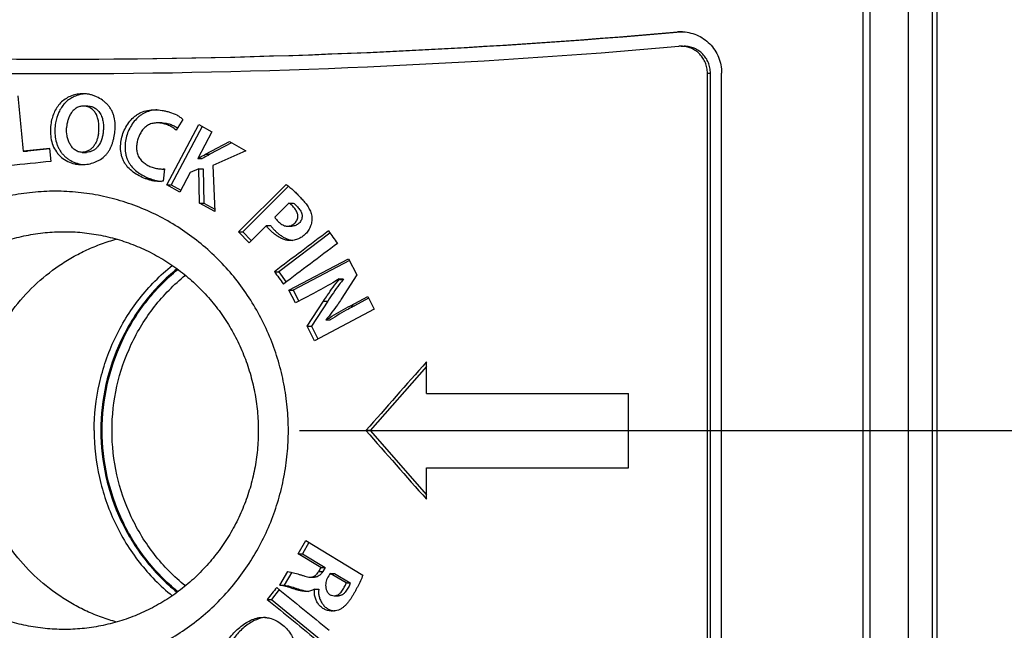
# Model space of a CAD drawing. Units: millimetres. Extents: x 521 to 3073, y -853 to 1898.
# Drawn here: x 1968 to 1992, y 636 to 651 of the extents above; entities that cross this region are included whole.
import ezdxf

# ---------------------------------------------------------------- set-up
doc = ezdxf.new("R2010")
doc.units = ezdxf.units.MM
doc.header["$LTSCALE"] = 30.734
doc.header["$PDMODE"] = 3
doc.header["$PDSIZE"] = 0.3125
doc.layers.get('0').update_dxf_attribs({"linetype": 'CONTINUOUS'})
doc.layers.get('Defpoints').update_dxf_attribs({"linetype": 'CONTINUOUS'})
doc.layers.add('AM_5', color=3, linetype='CONTINUOUS', lineweight=25)
doc.styles.get("Standard").update_dxf_attribs({"font": 'txt', "width": 0.8})
doc.dimstyles.new('AM_ISO$0', dxfattribs={"dimtxt": 3.5, "dimasz": 3, "dimexe": 1, "dimexo": 1, "dimgap": 1.5, "dimtad": 1, "dimdsep": 46, "dimtxsty": 'STANDARD', "dimcen": 0, "dimclrd": 3, "dimclre": 3, "dimclrt": 7, "dimadec": 0, "dimazin": 2, "dimtp": 0.1, "dimtm": 0.1, "dimtfac": 0.71, "dimtmove": 0, "dimatfit": 3, "dimfxl": 1, "dimtzin": 0, "dimlwd": -1, "dimlwe": -1, "dimarcsym": 0})

# ---------------------------------------------------------------- blocks, each defined once
blk = doc.blocks.new('*D113')
at = {"layer": 'AM_5', "color": 3}
for p, q in [((1972.189, 660.024), (2213.229, 660.024)), ((2212.229, 645.024), (2212.229, 367.524)), ((2212.229, 0.024), (2212.229, 277.524)), ((1972.189, -14.976), (2213.229, -14.976))]:
    blk.add_line(p, q, dxfattribs=at)
for points in [[(2209.729, 645.024), (2214.729, 645.024), (2212.229, 660.024)], [(2209.729, 0.024), (2214.729, 0.024), (2212.229, -14.976)]]:
    blk.add_solid(points, dxfattribs=at)
at = {"layer": 'Defpoints', "color": 0}
for p in [(1971.189, 660.024), (1971.189, -14.976), (2212.229, -14.976)]:
    blk.add_point(p, dxfattribs=at)
at = {"layer": 'AM_5', "color": 7, "insert": (2212.229, 322.524), "char_height": 10, "attachment_point": 5, "rotation": 90}
blk.add_mtext('675 [26.57"]', dxfattribs=at)
blk = doc.blocks.new('*D114')
at = {"layer": 'AM_5', "color": 3}
for p, q in [((1974.724, 641.024), (2148.073, 641.024)), ((2147.073, 626.024), (2147.073, 366.856)), ((2147.073, 19.021), (2147.073, 278.189)), ((1974.724, 4.021), (2148.073, 4.021))]:
    blk.add_line(p, q, dxfattribs=at)
for points in [[(2144.573, 626.024), (2149.573, 626.024), (2147.073, 641.024)], [(2144.573, 19.021), (2149.573, 19.021), (2147.073, 4.021)]]:
    blk.add_solid(points, dxfattribs=at)
at = {"layer": 'Defpoints', "color": 0}
for p in [(1973.724, 641.024), (1973.724, 4.021), (2147.073, 4.021)]:
    blk.add_point(p, dxfattribs=at)
at = {"layer": 'AM_5', "color": 7, "insert": (2147.073, 322.522), "char_height": 10, "attachment_point": 5, "rotation": 90}
blk.add_mtext('637 [25.08"]', dxfattribs=at)

msp = doc.modelspace()

# ---------------------------------------------------------------- linework, layer by layer
at = {"color": 7, "linetype": 'Continuous'}
for p, q in [((1990.173, 675.024), (1990.173, 635.222)), ((1988.386, 635.682), (1988.386, 671.524)), ((1988.549, 671.524), (1988.549, 635.682)), ((1989.482, 635.682), (1989.482, 671.524)), ((1990.066, 635.682), (1990.066, 671.524)), ((1983.971, 650.339), (1984.047, 650.339)), ((1984.609, 635.959), (1984.609, 649.689)), ((1984.682, 635.959), (1984.682, 649.689)), ((1984.952, 635.959), (1984.952, 649.689)), ((1969.595, 648.889), (1969.487, 648.889)), ((1971.385, 648.48), (1971.277, 648.48)), ((1971.504, 646.979), (1972.28, 648.441)), ((1972.362, 648.395), (1971.611, 646.979)), ((1971.895, 648.561), (1971.736, 648.301)), ((1972.28, 648.441), (1972.6, 648.263)), ((1972.6, 648.263), (1972.257, 647.617)), ((1972.446, 647.719), (1973.026, 648.026)), ((1973.078, 647.998), (1972.552, 647.719)), ((1973.026, 648.026), (1973.425, 647.804)), ((1968.026, 647.794), (1968.134, 647.794)), ((1968.669, 647.849), (1968.134, 647.794)), ((1968.668, 647.861), (1968.699, 647.546)), ((1969.454, 647.767), (1969.562, 647.767)), ((1973.425, 647.804), (1972.622, 647.445)), ((1972.257, 647.617), (1972.261, 647.614)), ((1972.261, 647.614), (1972.368, 647.614)), ((1972.622, 647.445), (1972.672, 646.33)), ((1971.39, 647.363), (1971.454, 647.363)), ((1971.455, 647.367), (1971.42, 647.068)), ((1972.077, 647.278), (1971.824, 646.801)), ((1972.28, 647.365), (1972.077, 647.278)), ((1972.297, 646.538), (1972.28, 647.365)), ((1972.28, 647.365), (1972.386, 647.365)), ((1972.386, 647.365), (1972.403, 646.538)), ((1971.504, 646.979), (1971.611, 646.979)), ((1971.824, 646.801), (1971.504, 646.979)), ((1971.611, 646.979), (1971.848, 646.847)), ((1973.246, 645.844), (1974.398, 646.99)), ((1974.456, 646.944), (1973.352, 645.844)), ((1972.297, 646.538), (1972.403, 646.538)), ((1972.672, 646.33), (1972.297, 646.538)), ((1972.403, 646.538), (1972.669, 646.39)), ((1974.467, 646.538), (1974.122, 646.195)), ((1974.467, 646.538), (1974.57, 646.538)), ((1973.92, 645.993), (1973.501, 645.576)), ((1973.92, 645.993), (1974.024, 645.993)), ((1974.433, 645.977), (1974.536, 645.977)), ((1969.018, 645.844), (1969.055, 645.844)), ((1973.246, 645.844), (1973.352, 645.844)), ((1973.501, 645.576), (1973.246, 645.844)), ((1973.352, 645.844), (1973.555, 645.63)), ((1975.46, 645.812), (1974.219, 644.875)), ((1974.468, 644.424), (1975.913, 645.189)), ((1975.934, 645.147), (1974.572, 644.424)), ((1975.913, 645.189), (1976.111, 644.799)), ((1974.115, 644.875), (1974.219, 644.875)), ((1974.219, 644.875), (1974.4, 644.624)), ((1976.111, 644.799), (1975.736, 644.212)), ((1975.688, 644.689), (1975.683, 644.698)), ((1975.683, 644.698), (1975.785, 644.698)), ((1975.688, 644.689), (1975.789, 644.689)), ((1975.785, 644.698), (1975.789, 644.689)), ((1974.468, 644.424), (1974.572, 644.424)), ((1974.624, 644.117), (1974.468, 644.424)), ((1974.572, 644.424), (1974.705, 644.16)), ((1975.059, 644.348), (1974.624, 644.117)), ((1974.911, 643.552), (1975.307, 644.163)), ((1975.41, 644.163), (1975.013, 643.552)), ((1975.957, 644.051), (1976.377, 644.274)), ((1976.398, 644.232), (1976.058, 644.051)), ((1976.377, 644.274), (1976.533, 643.967)), ((1976.533, 643.967), (1975.088, 643.201)), ((1975.364, 643.709), (1975.366, 643.704)), ((1975.366, 643.704), (1975.366, 643.705)), ((1975.366, 643.704), (1975.468, 643.704)), ((1974.911, 643.552), (1975.013, 643.552)), ((1975.088, 643.201), (1974.911, 643.552)), ((1975.013, 643.552), (1975.169, 643.244)), ((1977.8, 641.924), (1977.8, 642.69)), ((1977.8, 642.58), (1976.432, 641.024)), ((1977.8, 641.924), (1982.697, 641.924)), ((1982.697, 640.124), (1982.697, 641.924)), ((1976.432, 641.024), (1976.332, 641.024)), ((1976.432, 641.024), (1977.8, 639.468)), ((1977.8, 639.358), (1977.8, 640.124)), ((1977.8, 640.124), (1982.697, 640.124)), ((1974.689, 638.036), (1974.875, 638.357)), ((1974.875, 638.357), (1976.258, 637.519)), ((1974.952, 638.311), (1974.793, 638.036)), ((1974.689, 638.036), (1974.793, 638.036)), ((1975.24, 637.702), (1974.689, 638.036)), ((1974.793, 638.036), (1975.343, 637.702)), ((1975.24, 637.702), (1975.343, 637.702)), ((1975.343, 637.702), (1975.288, 637.606)), ((1974.249, 637.274), (1974.441, 637.606)), ((1974.535, 637.59), (1974.353, 637.274)), ((1974.987, 637.472), (1975.09, 637.472)), ((1975.469, 637.564), (1975.571, 637.564)), ((1975.854, 637.33), (1975.469, 637.564)), ((1975.571, 637.564), (1975.955, 637.33)), ((1974.234, 637.173), (1974.046, 636.932)), ((1974.249, 637.274), (1974.353, 637.274)), ((1975.083, 637.183), (1975.186, 637.183)), ((1975.083, 637.183), (1975.089, 637.179)), ((1975.089, 637.179), (1975.192, 637.179)), ((1975.186, 637.183), (1975.192, 637.179)), ((1975.854, 637.33), (1975.955, 637.33)), ((1973.941, 636.932), (1974.046, 636.932)), ((1974.046, 636.932), (1975.252, 635.942)), ((1975.563, 637.021), (1975.665, 637.021)), ((1969.055, 636.204), (1969.018, 636.204))]:
    msp.add_line(p, q, dxfattribs=at)
at = {"color": 9, "linetype": 'Continuous'}
for p, q in [((1983.887, 650.685), (1983.964, 650.685)), ((1984.609, 649.689), (1984.682, 649.689)), ((1972.446, 647.719), (1972.552, 647.719)), ((1975.307, 644.163), (1975.41, 644.163)), ((1975.957, 644.051), (1976.058, 644.051)), ((1975.185, 637.606), (1975.288, 637.606))]:
    msp.add_line(p, q, dxfattribs=at)
at = {"color": 7, "linetype": 'Continuous'}
for centre, radius, start, end in [((1968.791, 820.525), 170.501, 264.95235, 270.0052), ((1968.79, 822.717), 172.693, 270.00549, 275.01548), ((1968.914, 821.619), 171.595, 270.00017, 275.03151), ((1983.971, 649.727), 0.962, 90.0024, 95.0089), ((1984.047, 649.736), 0.953, 94.5428, 95.0312), ((1984.047, 649.735), 0.954, 92.2782, 94.5426), ((1968.791, 820.504), 170.83, 264.95232, 270.00521), ((1968.915, 821.603), 171.929, 264.96849, 269.96376), ((1968.79, 822.705), 173.031, 270.0055, 275.01545), ((1983.971, 649.714), 0.625, 90.0018, 95.0088), ((1969.589, 648.4), 0.788, 97.517, 97.9387), ((1969.588, 648.405), 0.783, 94.0394, 97.5208), ((1971.315, 647.881), 0.917, 93.0902, 96.4392), ((1969.561, 648.261), 0.792, 262.3113, 266.1862), ((1971.39, 648.022), 0.659, 269.9952, 275.5943), ((1971.439, 647.856), 0.796, 261.822, 265.5852)]:
    msp.add_arc(centre, radius, start, end, dxfattribs=at)
for centre, major_axis, ratio, start_param, end_param in [((2141.958, 639.865), (-781.404, 7930.683), 0.021623, 1.567497, 1.567666), ((2141.958, 647.875), (799.998, 78.979), 0.021665, 1.787001, 1.787823), ((2141.958, 647.558), (799.998, 78.859), 0.021633, 1.786968, 1.788257), ((2141.958, 640.87), (797.671, 583.682), 0.104498, 1.704181, 1.705854), ((2141.958, 655.045), (-791.972, 1081.667), 0.104517, 1.502886, 1.503164), ((2141.958, 640.403), (797.669, 583.889), 0.104509, 1.703867, 1.705541), ((2141.958, 652.252), (-791.959, 1082.911), 0.104481, 1.501327, 1.501605), ((2141.958, 632.472), (794.183, 884.27), 0.108903, -4.626391, -4.624516), ((2141.958, 649.576), (-794.183, 884.27), 0.108903, 1.482923, 1.484798), ((2141.958, 626.541), (789.462, 1353.996), 0.095585, -4.664945, -4.664874), ((2141.958, 626.013), (789.469, 1353.147), 0.095615, -4.665185, -4.665091), ((2141.958, 630.381), (792.926, 993.461), 0.106854, -4.634173, -4.63388), ((2141.958, 641.626), (797.113, -635.594), 0.106832, -1.69712, -1.695496), ((2141.958, 641.145), (797.113, -635.594), 0.106832, -1.697413, -1.69579)]:
    msp.add_ellipse(centre, major_axis=major_axis, ratio=ratio, start_param=start_param, end_param=end_param, dxfattribs=at)
for points, knots in [([(1983.971, 650.689), (1984.035, 650.689), (1984.164, 650.676), (1984.349, 650.619), (1984.52, 650.526), (1984.669, 650.401), (1984.792, 650.248), (1984.883, 650.074), (1984.939, 649.885), (1984.952, 649.754), (1984.952, 649.689)], [0, 0, 0, 0, 0.192237, 0.384773, 0.577849, 0.771625, 0.96615, 1.161364, 1.357101, 1.55312, 1.55312, 1.55312, 1.55312]), ([(1984.609, 649.689), (1984.609, 649.732), (1984.601, 649.817), (1984.564, 649.939), (1984.505, 650.052), (1984.425, 650.152), (1984.328, 650.233), (1984.217, 650.293), (1984.097, 650.331), (1984.013, 650.339), (1983.971, 650.339)], [0, 0, 0, 0, 0.127411, 0.254638, 0.381524, 0.507961, 0.63391, 0.759405, 0.884549, 1.009501, 1.009501, 1.009501, 1.009501]), ([(1984.682, 649.689), (1984.682, 649.732), (1984.674, 649.817), (1984.637, 649.939), (1984.578, 650.052), (1984.499, 650.151), (1984.402, 650.233), (1984.292, 650.293), (1984.172, 650.331), (1984.089, 650.339), (1984.047, 650.339)], [0, 0, 0, 0, 0.127394, 0.254565, 0.381322, 0.507538, 0.633164, 0.758244, 0.882903, 1.007335, 1.007335, 1.007335, 1.007335]), ([(1969.479, 649.188), (1969.431, 649.188), (1969.337, 649.179), (1969.199, 649.141), (1969.07, 649.078), (1968.954, 648.992), (1968.859, 648.882), (1968.785, 648.757), (1968.732, 648.622), (1968.71, 648.528), (1968.702, 648.48)], [0, 0, 0, 0, 0.14199, 0.284191, 0.426772, 0.569892, 0.7137, 0.858166, 1.003114, 1.148376, 1.148376, 1.148376, 1.148376]), ([(1969.48, 649.18), (1969.438, 649.175), (1969.354, 649.156), (1969.235, 649.109), (1969.144, 649.053), (1969.078, 649), (1969.016, 648.94), (1968.949, 648.854), (1968.864, 648.699), (1968.825, 648.569), (1968.81, 648.48)], [0, 0, 0, 0, 0.127357, 0.255024, 0.382624, 0.446487, 0.510471, 0.639476, 0.770925, 1.040846, 1.040846, 1.040846, 1.040846]), ([(1970.249, 648.276), (1970.254, 648.333), (1970.26, 648.447), (1970.243, 648.59), (1970.209, 648.7), (1970.174, 648.778), (1970.129, 648.851), (1970.076, 648.917), (1970.016, 648.977), (1969.928, 649.048), (1969.831, 649.105), (1969.726, 649.147), (1969.645, 649.171), (1969.563, 649.185), (1969.507, 649.188), (1969.479, 649.188)], [0, 0, 0, 0, 0.171549, 0.342884, 0.428507, 0.513954, 0.599185, 0.684192, 0.768983, 0.853572, 1.021997, 1.106073, 1.190022, 1.273873, 1.357673, 1.357673, 1.357673, 1.357673]), ([(1969.487, 648.889), (1969.456, 648.889), (1969.395, 648.88), (1969.311, 648.843), (1969.251, 648.795), (1969.21, 648.749), (1969.183, 648.711), (1969.16, 648.671), (1969.133, 648.615), (1969.107, 648.542), (1969.086, 648.451), (1969.079, 648.39), (1969.077, 648.359)], [0, 0, 0, 0, 0.0907677, 0.1818689, 0.2734757, 0.319556, 0.3657559, 0.4120536, 0.4584272, 0.5512884, 0.6443051, 0.7374084, 0.7374084, 0.7374084, 0.7374084]), ([(1969.854, 648.235), (1969.859, 648.27), (1969.865, 648.342), (1969.863, 648.449), (1969.85, 648.538), (1969.832, 648.607), (1969.814, 648.658), (1969.79, 648.705), (1969.75, 648.764), (1969.686, 648.827), (1969.607, 648.869), (1969.539, 648.886), (1969.504, 648.889), (1969.487, 648.889)], [0, 0, 0, 0, 0.1073906, 0.2147911, 0.3221111, 0.3757436, 0.4293029, 0.482749, 0.5360461, 0.6418765, 0.7469868, 0.7994884, 0.851919, 0.851919, 0.851919, 0.851919]), ([(1969.595, 648.889), (1969.61, 648.889), (1969.641, 648.887), (1969.703, 648.873), (1969.776, 648.838), (1969.838, 648.785), (1969.88, 648.733), (1969.907, 648.688), (1969.929, 648.639), (1969.953, 648.567), (1969.969, 648.472), (1969.974, 648.353), (1969.967, 648.274), (1969.962, 648.235)], [0, 0, 0, 0, 0.0464759, 0.0931238, 0.1878447, 0.2859913, 0.3368171, 0.3889761, 0.4427054, 0.4981347, 0.6134882, 0.7327224, 0.8519516, 0.8519516, 0.8519516, 0.8519516]), ([(1971.325, 647.061), (1971.297, 647.061), (1971.24, 647.064), (1971.156, 647.079), (1971.074, 647.1), (1970.966, 647.137), (1970.835, 647.195), (1970.689, 647.285), (1970.581, 647.38), (1970.509, 647.47), (1970.464, 647.543), (1970.429, 647.623), (1970.397, 647.735), (1970.381, 647.88), (1970.396, 648.054), (1970.44, 648.222), (1970.511, 648.381), (1970.608, 648.525), (1970.711, 648.627), (1970.804, 648.693), (1970.905, 648.747), (1971.042, 648.788), (1971.155, 648.798), (1971.212, 648.798)], [0, 0, 0, 0, 0.085014, 0.170083, 0.255228, 0.340454, 0.511067, 0.682078, 0.85364, 0.939835, 1.026263, 1.11292, 1.199757, 1.373475, 1.547307, 1.72093, 1.894119, 2.066673, 2.238395, 2.324041, 2.409464, 2.579515, 2.749399, 2.749399, 2.749399, 2.749399]), ([(1971.213, 648.792), (1971.162, 648.786), (1971.086, 648.771), (1970.991, 648.735), (1970.923, 648.7), (1970.859, 648.657), (1970.779, 648.59), (1970.69, 648.49), (1970.604, 648.352), (1970.54, 648.199), (1970.502, 648.039), (1970.49, 647.875), (1970.504, 647.741), (1970.532, 647.64), (1970.56, 647.568), (1970.597, 647.5), (1970.657, 647.416), (1970.75, 647.322), (1970.858, 647.246), (1970.951, 647.194), (1971.024, 647.159), (1971.098, 647.129), (1971.174, 647.103), (1971.249, 647.082), (1971.301, 647.072), (1971.326, 647.068)], [0, 0, 0, 0, 0.15295, 0.228848, 0.304987, 0.381843, 0.459666, 0.618357, 0.780872, 0.945782, 1.111202, 1.274714, 1.434332, 1.512575, 1.58989, 1.666671, 1.743555, 1.899229, 2.058471, 2.139075, 2.219827, 2.300262, 2.379885, 2.458427, 2.535867, 2.535867, 2.535867, 2.535867]), ([(1971.212, 648.798), (1971.273, 648.798), (1971.366, 648.79), (1971.487, 648.766), (1971.606, 648.734), (1971.722, 648.69), (1971.827, 648.625), (1971.874, 648.583), (1971.895, 648.561)], [0, 0, 0, 0, 0.1844642, 0.2768353, 0.3692682, 0.55419, 0.64704, 0.7401913, 0.7401913, 0.7401913, 0.7401913]), ([(1968.702, 648.48), (1968.691, 648.42), (1968.681, 648.298), (1968.694, 648.114), (1968.741, 647.936), (1968.812, 647.8), (1968.888, 647.706), (1968.976, 647.623), (1969.104, 647.542), (1969.247, 647.492), (1969.364, 647.472), (1969.424, 647.469), (1969.454, 647.469)], [0, 0, 0, 0, 0.183158, 0.366296, 0.549076, 0.731032, 0.821784, 0.912258, 1.092137, 1.271306, 1.360862, 1.450369, 1.450369, 1.450369, 1.450369]), ([(1968.81, 648.48), (1968.8, 648.423), (1968.789, 648.307), (1968.8, 648.134), (1968.833, 647.994), (1968.875, 647.89), (1968.913, 647.817), (1968.96, 647.749), (1969.015, 647.688), (1969.076, 647.633), (1969.166, 647.57), (1969.291, 647.51), (1969.4, 647.484), (1969.455, 647.476)], [0, 0, 0, 0, 0.173982, 0.347479, 0.517793, 0.601422, 0.684039, 0.765947, 0.847618, 0.929404, 1.011507, 1.176731, 1.343592, 1.343592, 1.343592, 1.343592]), ([(1969.454, 647.767), (1969.438, 647.767), (1969.406, 647.769), (1969.359, 647.782), (1969.316, 647.802), (1969.262, 647.838), (1969.204, 647.896), (1969.151, 647.978), (1969.112, 648.068), (1969.079, 648.195), (1969.073, 648.294), (1969.077, 648.359)], [0, 0, 0, 0, 0.0478836, 0.095836, 0.1439155, 0.1921491, 0.2888984, 0.3862033, 0.4838857, 0.5818073, 0.777566, 0.777566, 0.777566, 0.777566]), ([(1971.277, 648.48), (1971.241, 648.48), (1971.168, 648.473), (1971.063, 648.438), (1970.973, 648.373), (1970.901, 648.289), (1970.845, 648.192), (1970.805, 648.088), (1970.779, 647.979), (1970.772, 647.886), (1970.778, 647.811), (1970.787, 647.756), (1970.804, 647.703), (1970.835, 647.636), (1970.892, 647.562), (1970.963, 647.503), (1971.025, 647.463), (1971.073, 647.438), (1971.124, 647.416), (1971.192, 647.391), (1971.281, 647.369), (1971.354, 647.363), (1971.39, 647.363)], [0, 0, 0, 0, 0.109035, 0.218198, 0.327907, 0.438332, 0.549292, 0.660609, 0.772139, 0.883755, 0.93961, 0.995424, 1.051156, 1.106758, 1.217277, 1.327348, 1.382289, 1.437146, 1.491933, 1.54666, 1.655894, 1.764998, 1.764998, 1.764998, 1.764998]), ([(1971.736, 648.301), (1971.704, 648.329), (1971.636, 648.379), (1971.524, 648.436), (1971.403, 648.471), (1971.319, 648.48), (1971.277, 648.48)], [0, 0, 0, 0, 0.1261248, 0.2517917, 0.3771029, 0.5021852, 0.5021852, 0.5021852, 0.5021852]), ([(1971.385, 648.48), (1971.419, 648.48), (1971.489, 648.474), (1971.589, 648.449), (1971.684, 648.411), (1971.743, 648.376), (1971.77, 648.357)], [0, 0, 0, 0, 0.1039167, 0.2075648, 0.3094343, 0.4103686, 0.4103686, 0.4103686, 0.4103686]), ([(1969.454, 647.469), (1969.506, 647.469), (1969.61, 647.479), (1969.736, 647.514), (1969.831, 647.557), (1969.922, 647.608), (1970.005, 647.675), (1970.073, 647.754), (1970.118, 647.82), (1970.154, 647.891), (1970.183, 647.965), (1970.206, 648.041), (1970.231, 648.144), (1970.243, 648.223), (1970.249, 648.276)], [0, 0, 0, 0, 0.155629, 0.311504, 0.389686, 0.468011, 0.624956, 0.703875, 0.783015, 0.862351, 0.941841, 1.021435, 1.101094, 1.260481, 1.260481, 1.260481, 1.260481]), ([(1969.854, 648.235), (1969.85, 648.207), (1969.84, 648.151), (1969.817, 648.069), (1969.784, 647.991), (1969.747, 647.93), (1969.711, 647.887), (1969.672, 647.848), (1969.614, 647.807), (1969.537, 647.775), (1969.482, 647.767), (1969.454, 647.767)], [0, 0, 0, 0, 0.0849108, 0.1697189, 0.2543537, 0.3387019, 0.380778, 0.4227512, 0.5062637, 0.5893809, 0.6721987, 0.6721987, 0.6721987, 0.6721987]), ([(1969.962, 648.235), (1969.957, 648.202), (1969.945, 648.139), (1969.909, 648.022), (1969.852, 647.917), (1969.771, 647.84), (1969.705, 647.799), (1969.635, 647.773), (1969.586, 647.767), (1969.562, 647.767)], [0, 0, 0, 0, 0.0983369, 0.1928379, 0.3670351, 0.4480689, 0.5256797, 0.6000596, 0.6714798, 0.6714798, 0.6714798, 0.6714798]), ([(1972.261, 647.614), (1972.276, 647.624), (1972.337, 647.661), (1972.399, 647.694), (1972.446, 647.719)], [0, 0, 0, 0, 0.0531968, 0.2126508, 0.2126508, 0.2126508, 0.2126508]), ([(1972.552, 647.719), (1972.537, 647.711), (1972.474, 647.677), (1972.413, 647.643), (1972.368, 647.614)], [0, 0, 0, 0, 0.053105, 0.2124735, 0.2124735, 0.2124735, 0.2124735]), ([(1974.398, 646.99), (1974.461, 646.943), (1974.552, 646.867), (1974.665, 646.759), (1974.747, 646.674), (1974.826, 646.586), (1974.9, 646.493), (1974.953, 646.41), (1974.987, 646.338), (1975.007, 646.282), (1975.02, 646.224), (1975.025, 646.164), (1975.022, 646.105), (1975.008, 646.027), (1974.98, 645.951), (1974.942, 645.882), (1974.908, 645.834), (1974.87, 645.789), (1974.826, 645.749), (1974.779, 645.714), (1974.711, 645.674), (1974.62, 645.639), (1974.542, 645.629), (1974.503, 645.629)], [0, 0, 0, 0, 0.23529, 0.353152, 0.471124, 0.589199, 0.707421, 0.825866, 0.885247, 0.944715, 1.004259, 1.06385, 1.123454, 1.183024, 1.301772, 1.361079, 1.42026, 1.479304, 1.538203, 1.596963, 1.655594, 1.772345, 1.888758, 1.888758, 1.888758, 1.888758]), ([(1968.806, 646.824), (1968.621, 646.824), (1968.251, 646.805), (1967.702, 646.721), (1967.163, 646.582), (1966.641, 646.39), (1966.139, 646.145), (1965.664, 645.851), (1965.219, 645.511), (1964.809, 645.128), (1964.437, 644.705), (1964.108, 644.247), (1963.824, 643.758), (1963.588, 643.243), (1963.402, 642.707), (1963.268, 642.155), (1963.187, 641.592), (1963.16, 641.024), (1963.187, 640.456), (1963.268, 639.893), (1963.402, 639.341), (1963.588, 638.805), (1963.824, 638.29), (1964.108, 637.801), (1964.437, 637.343), (1964.809, 636.921), (1965.219, 636.537), (1965.664, 636.197), (1966.139, 635.903), (1966.641, 635.659), (1967.163, 635.466), (1967.702, 635.327), (1968.251, 635.243), (1968.621, 635.224), (1968.806, 635.224)], [0, 0, 0, 0, 0.554682, 1.109544, 1.664845, 2.220832, 2.777724, 3.335701, 3.894905, 4.455424, 5.017294, 5.580498, 6.144962, 6.710565, 7.277138, 7.844475, 8.412337, 8.980468, 9.548599, 10.116462, 10.683798, 11.250372, 11.815974, 12.380439, 12.943642, 13.505513, 14.066032, 14.625235, 15.183213, 15.740104, 16.296091, 16.851393, 17.406255, 17.960937, 17.960937, 17.960937, 17.960937]), ([(1968.806, 635.224), (1968.991, 635.224), (1969.361, 635.243), (1969.911, 635.327), (1970.45, 635.466), (1970.973, 635.659), (1971.476, 635.903), (1971.952, 636.197), (1972.398, 636.537), (1972.809, 636.921), (1973.181, 637.343), (1973.511, 637.801), (1973.796, 638.29), (1974.033, 638.805), (1974.219, 639.341), (1974.354, 639.893), (1974.435, 640.456), (1974.462, 641.024), (1974.435, 641.592), (1974.354, 642.155), (1974.219, 642.707), (1974.033, 643.243), (1973.796, 643.758), (1973.511, 644.247), (1973.181, 644.705), (1972.809, 645.128), (1972.398, 645.511), (1971.952, 645.851), (1971.476, 646.145), (1970.973, 646.39), (1970.45, 646.582), (1969.911, 646.721), (1969.361, 646.805), (1968.991, 646.824), (1968.806, 646.824)], [0, 0, 0, 0, 0.554769, 1.109886, 1.665593, 2.222109, 2.779617, 3.33826, 3.898138, 4.459302, 5.021754, 5.585452, 6.150309, 6.716197, 7.282954, 7.850389, 8.418288, 8.986423, 9.554559, 10.122458, 10.689892, 11.256649, 11.822537, 12.387394, 12.951092, 13.513545, 14.074708, 14.634586, 15.19323, 15.750738, 16.307254, 16.862961, 17.418077, 17.972847, 17.972847, 17.972847, 17.972847]), ([(1974.433, 645.977), (1974.465, 645.977), (1974.513, 645.988), (1974.57, 646.019), (1974.621, 646.059), (1974.66, 646.114), (1974.681, 646.177), (1974.686, 646.218), (1974.683, 646.251), (1974.676, 646.283), (1974.662, 646.322), (1974.637, 646.364), (1974.608, 646.404), (1974.576, 646.441), (1974.543, 646.477), (1974.507, 646.511), (1974.481, 646.529), (1974.467, 646.538)], [0, 0, 0, 0, 0.0962022, 0.1447385, 0.1934559, 0.2910666, 0.3403262, 0.3896573, 0.4143688, 0.4390639, 0.4883115, 0.5374566, 0.5865065, 0.6354868, 0.6844052, 0.7332186, 0.7818834, 0.7818834, 0.7818834, 0.7818834]), ([(1974.57, 646.538), (1974.584, 646.53), (1974.61, 646.511), (1974.645, 646.479), (1974.678, 646.443), (1974.71, 646.405), (1974.74, 646.365), (1974.765, 646.322), (1974.779, 646.285), (1974.786, 646.253), (1974.789, 646.222), (1974.785, 646.181), (1974.77, 646.134), (1974.746, 646.09), (1974.703, 646.038), (1974.634, 645.992), (1974.568, 645.977), (1974.536, 645.977)], [0, 0, 0, 0, 0.0472203, 0.0947804, 0.1434599, 0.1934239, 0.2436397, 0.2929693, 0.3409427, 0.3645935, 0.3882524, 0.4363136, 0.4856878, 0.5359423, 0.5863545, 0.6854169, 0.7813081, 0.7813081, 0.7813081, 0.7813081]), ([(1974.503, 645.629), (1974.474, 645.629), (1974.415, 645.635), (1974.329, 645.66), (1974.249, 645.698), (1974.173, 645.744), (1974.114, 645.789), (1974.069, 645.828), (1974.036, 645.858), (1974.005, 645.89), (1973.974, 645.922), (1973.945, 645.956), (1973.928, 645.981), (1973.92, 645.993)], [0, 0, 0, 0, 0.0882149, 0.176593, 0.2651889, 0.3539959, 0.4429868, 0.4875518, 0.5321531, 0.576788, 0.62146, 0.6661855, 0.7109936, 0.7109936, 0.7109936, 0.7109936]), ([(1974.024, 645.993), (1974.031, 645.982), (1974.047, 645.96), (1974.073, 645.928), (1974.101, 645.898), (1974.13, 645.869), (1974.16, 645.84), (1974.202, 645.803), (1974.257, 645.759), (1974.327, 645.713), (1974.4, 645.674), (1974.476, 645.646), (1974.529, 645.635), (1974.555, 645.632)], [0, 0, 0, 0, 0.0405018, 0.0810031, 0.1218746, 0.1632922, 0.2051588, 0.247304, 0.3317943, 0.4156935, 0.4982516, 0.5791888, 0.6588733, 0.6588733, 0.6588733, 0.6588733]), ([(1974.122, 646.195), (1974.131, 646.181), (1974.15, 646.154), (1974.177, 646.123), (1974.2, 646.099), (1974.223, 646.076), (1974.254, 646.05), (1974.294, 646.021), (1974.337, 645.997), (1974.376, 645.984), (1974.408, 645.978), (1974.424, 645.977), (1974.433, 645.977)], [0, 0, 0, 0, 0.0494555, 0.0988046, 0.123452, 0.148082, 0.197274, 0.2463629, 0.2953188, 0.3441187, 0.3685041, 0.3928752, 0.3928752, 0.3928752, 0.3928752]), ([(1969.018, 636.204), (1968.864, 636.204), (1968.556, 636.22), (1968.099, 636.289), (1967.65, 636.404), (1967.214, 636.564), (1966.796, 636.767), (1966.399, 637.01), (1966.028, 637.293), (1965.685, 637.611), (1965.375, 637.962), (1965.099, 638.342), (1964.861, 638.749), (1964.664, 639.177), (1964.508, 639.623), (1964.396, 640.083), (1964.328, 640.551), (1964.305, 641.024), (1964.328, 641.497), (1964.396, 641.966), (1964.508, 642.425), (1964.664, 642.871), (1964.861, 643.3), (1965.099, 643.706), (1965.375, 644.087), (1965.685, 644.438), (1966.028, 644.756), (1966.399, 645.038), (1966.796, 645.282), (1967.214, 645.484), (1967.65, 645.644), (1968.099, 645.759), (1968.556, 645.829), (1968.864, 645.844), (1969.018, 645.844)], [0, 0, 0, 0, 0.461838, 0.923892, 1.386372, 1.849469, 2.313349, 2.778149, 3.243969, 3.710869, 4.178869, 4.647943, 5.118029, 5.589022, 6.060785, 6.533153, 7.005938, 7.478934, 7.95193, 8.424714, 8.897082, 9.368846, 9.839839, 10.309924, 10.778999, 11.246998, 11.713899, 12.179719, 12.644519, 13.108399, 13.571496, 14.033975, 14.49603, 14.957868, 14.957868, 14.957868, 14.957868]), ([(1969.055, 645.844), (1969.209, 645.843), (1969.515, 645.825), (1969.97, 645.753), (1970.416, 645.635), (1970.848, 645.473), (1971.263, 645.269), (1971.657, 645.025), (1972.025, 644.742), (1972.365, 644.424), (1972.672, 644.074), (1972.945, 643.694), (1973.181, 643.289), (1973.377, 642.863), (1973.531, 642.419), (1973.642, 641.961), (1973.709, 641.495), (1973.732, 641.024), (1973.709, 640.553), (1973.642, 640.087), (1973.531, 639.63), (1973.377, 639.186), (1973.181, 638.759), (1972.945, 638.354), (1972.672, 637.975), (1972.365, 637.624), (1972.025, 637.306), (1971.657, 637.024), (1971.263, 636.779), (1970.848, 636.575), (1970.416, 636.413), (1969.97, 636.296), (1969.515, 636.223), (1969.209, 636.205), (1969.055, 636.204)], [0, 0, 0, 0, 0.459536, 0.919301, 1.3795, 1.840322, 2.301928, 2.764451, 3.227989, 3.692597, 4.158293, 4.625053, 5.09281, 5.561463, 6.030876, 6.500885, 6.971304, 7.441932, 7.912559, 8.382978, 8.852987, 9.3224, 9.791053, 10.25881, 10.72557, 11.191266, 11.655874, 12.119412, 12.581935, 13.043542, 13.504363, 13.964562, 14.424327, 14.883863, 14.883863, 14.883863, 14.883863]), ([(1970.291, 636.384), (1970.168, 636.417), (1969.922, 636.495), (1969.565, 636.642), (1969.221, 636.818), (1968.783, 637.091), (1968.278, 637.5), (1967.846, 637.986), (1967.55, 638.415), (1967.355, 638.754), (1967.187, 639.109), (1967.002, 639.599), (1966.846, 640.237), (1966.783, 641.024), (1966.846, 641.811), (1967.002, 642.45), (1967.187, 642.94), (1967.355, 643.294), (1967.55, 643.634), (1967.846, 644.062), (1968.278, 644.549), (1968.783, 644.958), (1969.221, 645.23), (1969.565, 645.407), (1969.922, 645.553), (1970.168, 645.631), (1970.291, 645.665)], [0, 0, 0, 0, 0.385034, 0.770554, 1.15665, 1.543397, 2.318394, 3.096429, 3.486889, 3.878042, 4.269827, 4.662167, 5.447493, 6.233789, 7.020085, 7.805411, 8.197751, 8.589536, 8.980689, 9.371149, 10.149184, 10.92418, 11.310928, 11.697024, 12.082544, 12.467578, 12.467578, 12.467578, 12.467578]), ([(1975.683, 644.698), (1975.632, 644.667), (1975.426, 644.546), (1975.217, 644.431), (1975.059, 644.348)], [0, 0, 0, 0, 0.1791012, 0.7160457, 0.7160457, 0.7160457, 0.7160457]), ([(1975.307, 644.163), (1975.337, 644.208), (1975.456, 644.389), (1975.583, 644.565), (1975.688, 644.689)], [0, 0, 0, 0, 0.1626283, 0.6497647, 0.6497647, 0.6497647, 0.6497647]), ([(1975.789, 644.689), (1975.754, 644.648), (1975.62, 644.478), (1975.498, 644.299), (1975.41, 644.163)], [0, 0, 0, 0, 0.1621046, 0.6494269, 0.6494269, 0.6494269, 0.6494269]), ([(1975.736, 644.212), (1975.708, 644.168), (1975.592, 643.994), (1975.464, 643.829), (1975.364, 643.709)], [0, 0, 0, 0, 0.1568403, 0.6265622, 0.6265622, 0.6265622, 0.6265622]), ([(1975.366, 643.705), (1975.414, 643.736), (1975.606, 643.86), (1975.806, 643.971), (1975.957, 644.051)], [0, 0, 0, 0, 0.171298, 0.6845976, 0.6845976, 0.6845976, 0.6845976]), ([(1976.058, 644.051), (1976.007, 644.024), (1975.807, 643.916), (1975.61, 643.8), (1975.468, 643.704)], [0, 0, 0, 0, 0.1709315, 0.6840696, 0.6840696, 0.6840696, 0.6840696]), ([(1974.441, 637.606), (1974.487, 637.603), (1974.556, 637.585), (1974.647, 637.56), (1974.703, 637.543), (1974.748, 637.53), (1974.782, 637.519), (1974.816, 637.509), (1974.861, 637.495), (1974.917, 637.478), (1974.964, 637.472), (1974.987, 637.472)], [0, 0, 0, 0, 0.1408572, 0.2114429, 0.2820409, 0.3173438, 0.3526487, 0.3879551, 0.4232619, 0.4938285, 0.5642165, 0.5642165, 0.5642165, 0.5642165]), ([(1974.987, 637.472), (1974.998, 637.472), (1975.019, 637.473), (1975.059, 637.483), (1975.096, 637.504), (1975.127, 637.532), (1975.156, 637.562), (1975.174, 637.588), (1975.185, 637.606)], [0, 0, 0, 0, 0.0310991, 0.0622222, 0.124538, 0.1559377, 0.1874127, 0.2504924, 0.2504924, 0.2504924, 0.2504924]), ([(1975.288, 637.606), (1975.276, 637.588), (1975.258, 637.561), (1975.228, 637.53), (1975.196, 637.503), (1975.16, 637.482), (1975.12, 637.473), (1975.1, 637.472), (1975.09, 637.472)], [0, 0, 0, 0, 0.0645014, 0.0970708, 0.129108, 0.1903439, 0.2201282, 0.2502079, 0.2502079, 0.2502079, 0.2502079]), ([(1975.395, 637.436), (1975.384, 637.416), (1975.368, 637.374), (1975.356, 637.308), (1975.356, 637.252), (1975.362, 637.207), (1975.372, 637.164), (1975.394, 637.112), (1975.43, 637.068), (1975.467, 637.043), (1975.508, 637.026), (1975.541, 637.021), (1975.563, 637.021)], [0, 0, 0, 0, 0.0669405, 0.1341176, 0.201356, 0.2349954, 0.2686069, 0.3355265, 0.4019059, 0.4350103, 0.4680139, 0.5336587, 0.5336587, 0.5336587, 0.5336587]), ([(1976.258, 637.519), (1976.24, 637.472), (1976.201, 637.379), (1976.146, 637.266), (1976.098, 637.177), (1976.061, 637.111), (1976.023, 637.046), (1975.984, 636.981), (1975.943, 636.918), (1975.898, 636.857), (1975.849, 636.8), (1975.794, 636.749), (1975.733, 636.705), (1975.643, 636.662), (1975.568, 636.65), (1975.519, 636.65)], [0, 0, 0, 0, 0.151375, 0.302604, 0.378175, 0.453715, 0.529234, 0.60472, 0.680148, 0.755487, 0.830691, 0.905707, 0.980481, 1.054993, 1.202967, 1.202967, 1.202967, 1.202967]), ([(1974.888, 637.125), (1974.86, 637.125), (1974.805, 637.129), (1974.724, 637.145), (1974.645, 637.166), (1974.567, 637.192), (1974.489, 637.219), (1974.41, 637.244), (1974.33, 637.265), (1974.276, 637.272), (1974.249, 637.274)], [0, 0, 0, 0, 0.0822284, 0.1645325, 0.2469064, 0.3293314, 0.4117726, 0.4941865, 0.5765297, 0.6587831, 0.6587831, 0.6587831, 0.6587831]), ([(1974.353, 637.274), (1974.377, 637.273), (1974.425, 637.266), (1974.52, 637.244), (1974.614, 637.212), (1974.708, 637.179), (1974.782, 637.157), (1974.858, 637.138), (1974.91, 637.13), (1974.937, 637.127)], [0, 0, 0, 0, 0.073365, 0.1460577, 0.2930847, 0.3683711, 0.4452987, 0.524305, 0.6041182, 0.6041182, 0.6041182, 0.6041182]), ([(1975.083, 637.183), (1975.069, 637.172), (1975.04, 637.154), (1974.991, 637.136), (1974.939, 637.126), (1974.905, 637.125), (1974.888, 637.125)], [0, 0, 0, 0, 0.0520554, 0.1039508, 0.1557696, 0.2075676, 0.2075676, 0.2075676, 0.2075676]), ([(1975.519, 636.65), (1975.487, 636.65), (1975.439, 636.655), (1975.377, 636.672), (1975.333, 636.69), (1975.291, 636.713), (1975.252, 636.742), (1975.217, 636.775), (1975.175, 636.824), (1975.132, 636.894), (1975.097, 636.985), (1975.08, 637.082), (1975.083, 637.147), (1975.089, 637.179)], [0, 0, 0, 0, 0.0954449, 0.1432945, 0.1912145, 0.2392309, 0.2873676, 0.3356327, 0.3840175, 0.4809848, 0.5782889, 0.6757855, 0.7732633, 0.7732633, 0.7732633, 0.7732633]), ([(1975.192, 637.179), (1975.186, 637.151), (1975.183, 637.091), (1975.196, 637.001), (1975.226, 636.913), (1975.271, 636.832), (1975.32, 636.773), (1975.365, 636.733), (1975.414, 636.7), (1975.482, 636.669), (1975.54, 636.656), (1975.57, 636.653)], [0, 0, 0, 0, 0.087835, 0.1783976, 0.2707095, 0.3632749, 0.4547164, 0.4998417, 0.5445639, 0.6332422, 0.7215414, 0.7215414, 0.7215414, 0.7215414]), ([(1975.563, 637.021), (1975.572, 637.021), (1975.591, 637.022), (1975.618, 637.028), (1975.644, 637.038), (1975.669, 637.052), (1975.691, 637.069), (1975.718, 637.095), (1975.748, 637.131), (1975.78, 637.178), (1975.81, 637.226), (1975.836, 637.276), (1975.849, 637.312), (1975.854, 637.33)], [0, 0, 0, 0, 0.0278407, 0.0557019, 0.0836097, 0.1115928, 0.1396557, 0.1677884, 0.2241742, 0.2806963, 0.3372826, 0.3939467, 0.4507059, 0.4507059, 0.4507059, 0.4507059]), ([(1975.955, 637.33), (1975.95, 637.312), (1975.938, 637.277), (1975.912, 637.227), (1975.882, 637.179), (1975.85, 637.131), (1975.82, 637.094), (1975.792, 637.069), (1975.77, 637.052), (1975.746, 637.038), (1975.72, 637.028), (1975.693, 637.022), (1975.674, 637.021), (1975.665, 637.021)], [0, 0, 0, 0, 0.0555834, 0.1113505, 0.1682392, 0.2262191, 0.2835071, 0.311481, 0.3390013, 0.3662895, 0.3937813, 0.4218157, 0.4503014, 0.4503014, 0.4503014, 0.4503014]), ([(1972.878, 635.76), (1972.903, 635.807), (1972.958, 635.899), (1973.051, 636.029), (1973.156, 636.149), (1973.273, 636.257), (1973.4, 636.352), (1973.538, 636.43), (1973.663, 636.475), (1973.766, 636.495), (1973.818, 636.498), (1973.845, 636.498)], [0, 0, 0, 0, 0.159945, 0.31958, 0.478864, 0.637774, 0.796281, 0.954328, 1.111861, 1.190567, 1.269214, 1.269214, 1.269214, 1.269214]), ([(1973.897, 636.496), (1973.848, 636.491), (1973.749, 636.471), (1973.609, 636.412), (1973.477, 636.332), (1973.354, 636.236), (1973.244, 636.13), (1973.145, 636.014), (1973.058, 635.891), (1973.008, 635.804), (1972.984, 635.76)], [0, 0, 0, 0, 0.147467, 0.298946, 0.454031, 0.610171, 0.763905, 0.914999, 1.065077, 1.215452, 1.215452, 1.215452, 1.215452]), ([(1973.845, 636.498), (1973.871, 636.498), (1973.924, 636.494), (1974.028, 636.474), (1974.153, 636.425), (1974.289, 636.34), (1974.409, 636.231), (1974.508, 636.104), (1974.586, 635.962), (1974.63, 635.833), (1974.65, 635.727), (1974.657, 635.645), (1974.655, 635.564), (1974.644, 635.483), (1974.624, 635.405), (1974.587, 635.303), (1974.525, 635.183), (1974.432, 635.051), (1974.342, 634.951), (1974.264, 634.877), (1974.183, 634.807), (1974.073, 634.731), (1973.976, 634.686), (1973.925, 634.669)], [0, 0, 0, 0, 0.079463, 0.158993, 0.318172, 0.477974, 0.638409, 0.799457, 0.961062, 1.123104, 1.204331, 1.285603, 1.366883, 1.448129, 1.529305, 1.610386, 1.772091, 1.933398, 2.094322, 2.174671, 2.254916, 2.414916, 2.574282, 2.574282, 2.574282, 2.574282])]:
    msp.add_open_spline(points, degree=3, knots=knots, dxfattribs=at)
msp.add_open_spline([(1971.42, 647.068), (1971.388, 647.063), (1971.357, 647.061), (1971.325, 647.061)], degree=3, dxfattribs=at)
at = {"color": 9, "linetype": 'Continuous'}
for points, knots in [([(1969.748, 641.024), (1969.748, 641.407), (1969.833, 642.174), (1970.207, 643.265), (1970.809, 644.243), (1971.346, 644.79), (1971.64, 645.028)], [0, 0, 0, 0, 1.147804, 2.292882, 3.433292, 4.56777, 4.56777, 4.56777, 4.56777]), ([(1971.757, 644.945), (1971.469, 644.711), (1970.945, 644.176), (1970.356, 643.217), (1969.991, 642.149), (1969.908, 641.399), (1969.908, 641.024)], [0, 0, 0, 0, 1.110399, 2.226592, 3.347338, 4.470743, 4.470743, 4.470743, 4.470743]), ([(1971.775, 637.117), (1971.49, 637.351), (1970.97, 637.885), (1970.386, 638.84), (1970.023, 639.905), (1969.9, 641.024), (1970.023, 642.144), (1970.386, 643.208), (1970.97, 644.163), (1971.49, 644.698), (1971.775, 644.931)], [0, 0, 0, 0, 1.10543, 2.216585, 3.332306, 4.450552, 5.568799, 6.68452, 7.795675, 8.901105, 8.901105, 8.901105, 8.901105]), ([(1971.957, 637.259), (1971.681, 637.483), (1971.176, 637.997), (1970.61, 638.917), (1970.259, 639.944), (1970.139, 641.024), (1970.259, 642.105), (1970.61, 643.131), (1971.176, 644.051), (1971.681, 644.566), (1971.957, 644.79)], [0, 0, 0, 0, 1.066784, 2.139132, 3.215928, 4.295186, 5.374444, 6.45124, 7.523588, 8.590372, 8.590372, 8.590372, 8.590372]), ([(1969.748, 641.024), (1969.748, 640.642), (1969.833, 639.875), (1970.207, 638.784), (1970.809, 637.805), (1971.346, 637.259), (1971.64, 637.02)], [0, 0, 0, 0, 1.147804, 2.292882, 3.433293, 4.56777, 4.56777, 4.56777, 4.56777]), ([(1969.908, 641.024), (1969.908, 640.65), (1969.991, 639.899), (1970.356, 638.831), (1970.945, 637.873), (1971.469, 637.337), (1971.757, 637.104)], [0, 0, 0, 0, 1.123406, 2.244151, 3.360344, 4.470743, 4.470743, 4.470743, 4.470743])]:
    msp.add_open_spline(points, degree=3, knots=knots, dxfattribs=at)

# ---------------------------------------------------------------- dimensions: what is measured, and where the dimension line sits
at = {"layer": 'AM_5'}
for base, p1, p2, picture, middle in [((2212.229, -14.976), (1971.189, 660.024), (1971.189, -14.976), '*D113', (2212.229, 322.524)), ((2147.073, 4.021), (1973.724, 641.024), (1973.724, 4.021), '*D114', (2147.073, 322.522))]:
    dim = msp.add_linear_dim(base=base, p1=p1, p2=p2, angle=90, dimstyle='AM_ISO$0', override={"dimtxt": 10, "dimasz": 15, "dimgap": 5, "dimtad": 0, "dimtoh": 1, "dimdec": 1}, dxfattribs=at)
    dim.commit()
    dim.dimension.update_dxf_attribs({"geometry": picture, "text_midpoint": middle})

doc.saveas('drawing.dxf')
